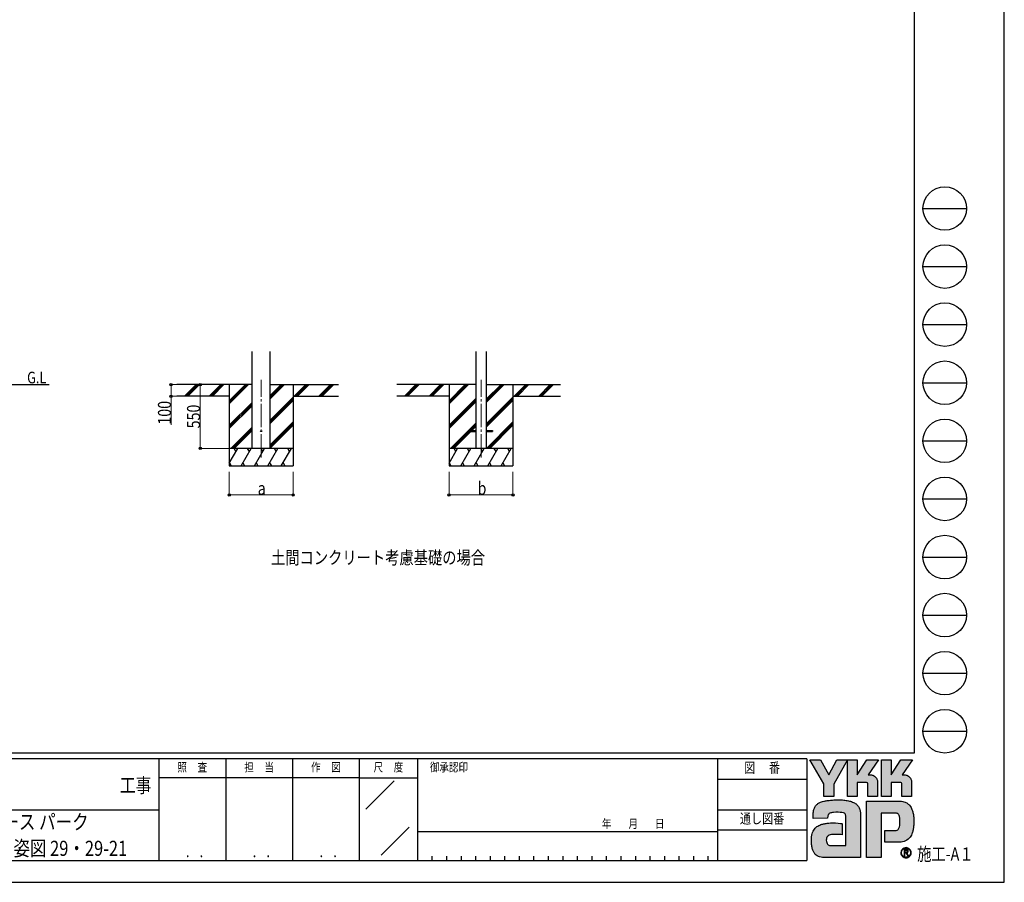
# Model space of a CAD drawing. Units: millimetres. Extents: x 0 to 21025, y 0 to 14850.
# Drawn here: x 12552 to 21025, y 0 to 7425 of the extents above; entities that cross this region are included whole.
import ezdxf
from ezdxf.enums import TextEntityAlignment as Align

# ---------------------------------------------------------------- set-up
doc = ezdxf.new("R2010")
doc.units = ezdxf.units.MM
doc.linetypes.add('YCENTER_1', pattern=[13, 10, -1, 1, -1])
for name, color, linetype, lineweight in [('USER1', 3, 'Continuous', 13), ('YKK_12', 2, 'Continuous', 13), ('YKK_13', 4, 'Continuous', 30), ('YKK_A1', 4, 'Continuous', 30), ('YKK_D', 6, 'Continuous', 13), ('YKK_ZWAK', 7, 'Continuous', 30)]:
    doc.layers.add(name, color=color, linetype=linetype, lineweight=lineweight)
doc.styles.add('text-b', font='extslim2.shx', dxfattribs={"width": 0.8, "bigfont": 'extfont2.shx'})

msp = doc.modelspace()

# ---------------------------------------------------------------- hatches: boundary and pattern name
at = {"layer": 'YKK_ZWAK', "linetype": 'ByBlock', "lineweight": -2}
h = msp.add_hatch(color=256, dxfattribs=at)
edge = h.paths.add_edge_path()
edge.add_arc((20179.24935909626, 254.610249280041), 44.01867230983628, 44.93442000000285, 90.08535600000255)
edge.add_arc((20179.25426472854, 254.5257549609828), 44.10317410227031, 90.09156552177431, 179.923629932956)
edge.add_arc((20178.98547420905, 254.4779262682508), 43.83447405861239, 179.8606450800951, 225.1439939985764)
edge.add_arc((20179.19571586127, 254.4730548595397), 43.9795743226709, 224.9453553885787, 269.9844512830166)
edge.add_arc((20179.19302017906, 254.690206879397), 44.19672568883004, 269.9880223087077, 314.9377721061914)
edge.add_arc((20179.49073070159, 254.4048916918965), 43.78447498732014, 314.9257166602815, 360.2350799932708)
edge.add_arc((20179.59861268459, 254.7450028117862), 43.67651925144945, 359.7894949650353, 405.1328750314316)
edge.add_line((20210.410869431, 285.7005058462389), (20210.41086668895, 285.7005042881846))
edge = h.paths.add_edge_path(flags=16)
edge.add_arc((20179.10906608651, 254.0640540547486), 39.01348740320342, 224.628219000001, 270.1097310000005, ccw=False)
edge.add_arc((20178.81808589678, 254.4176100781352), 39.05743938543147, 179.755127369646, 225.2972179378844, ccw=False)
edge.add_arc((20178.97792380978, 254.6678655065921), 39.21700912782785, 134.8007046283088, 180.1217460165476, ccw=False)
edge.add_arc((20179.09226237359, 254.8903843798607), 39.1404091974326, 89.86602478721397, 135.148996271344, ccw=False)
edge.add_arc((20179.26300407032, 254.5927737926107), 39.43799234541992, 45.03107645709707, 90.11509058956278, ccw=False)
edge.add_arc((20179.28933279573, 254.5801108719967), 39.42835376148849, 0.0064280881064178175, 45.071149570043985, ccw=False)
edge.add_arc((20179.12108333813, 254.6472447435596), 39.59665262906921, 270.09072013900766, 359.9092589945101, ccw=False)
edge.add_line((20179.18377927071, 215.0506417497773), (20179.18378339389, 215.0506381996367))
edge = h.paths.add_edge_path(flags=0)
edge.add_arc((20185.02040293156, 268.7431940428919), 8.382086385691421, -1.6106014017748862, 42.86139266983258, ccw=False)
edge.add_line((20193.39917781985, 268.5076021316489), (20193.05101929496, 265.8290034375808))
edge.add_line((20193.05101929496, 265.8290034375808), (20192.09246925865, 263.7174764753879))
edge.add_line((20192.09246925865, 263.7174764753879), (20190.6533706656, 262.1085727386142))
edge.add_line((20190.6533706656, 262.1085727386142), (20188.86532250219, 260.9377662726455))
edge.add_line((20188.86532250219, 260.9377662726455), (20186.8582257034, 260.1396820971483))
edge.add_line((20186.8582257034, 260.1396820971483), (20184.76113217842, 259.6489452317893))
edge.add_line((20184.76113217841, 259.6489452317893), (20182.70564091365, 259.4027277733915))
edge.add_line((20182.70564091365, 259.4027277733915), (20180.82165284404, 259.3348057159025))
edge.add_line((20180.82165284404, 259.3348057159025), (20175.86079557018, 259.3348057159025))
edge.add_line((20175.86079557018, 259.3348057159025), (20178.36457241438, 255.0760927113348))
edge.add_line((20178.36457241438, 255.0760927113348), (20194.73293924353, 226.9614550651515))
edge.add_line((20194.73293924353, 226.9614550651515), (20201.28487071409, 226.9614550651515))
edge.add_line((20201.28487071409, 226.9614550651515), (20185.50148260505, 254.0233008202536))
edge.add_line((20185.50148260505, 254.0233008202536), (20186.97878735543, 254.3170637188938))
edge.add_line((20186.97878735543, 254.3170637188937), (20188.38817004833, 254.6897860093654))
edge.add_line((20188.38817004833, 254.6897860093654), (20189.72538555515, 255.1406186659494))
edge.add_line((20189.72538555515, 255.1406186659494), (20190.98788679873, 255.6695616886459))
edge.add_line((20190.98788679873, 255.6695616886459), (20192.16973059905, 256.2766150774546))
edge.add_line((20192.16973059905, 256.2766150774546), (20193.26921890464, 256.9617788323761))
edge.add_line((20193.26921890464, 256.9617788323762), (20194.28125756123, 257.7233549019733))
edge.add_line((20194.28125756123, 257.7233549019733), (20195.20075241449, 258.562192311963))
edge.add_arc((20185.18517746867, 268.1076525191256), 13.8357346050664, 316.3767372757107, 361.6565045120804)
edge.add_line((20199.01513002222, 268.5076080523641), (20198.95429511648, 269.9722489444168))
edge.add_line((20198.95429511648, 269.9722489444168), (20198.77090556127, 271.3841787144718))
edge.add_line((20198.77090556127, 271.3841787144718), (20198.46865240544, 272.7392237613797))
edge.add_line((20198.46865240544, 272.7392237613797), (20198.04668662329, 274.0305918793917))
edge.add_line((20198.04668662329, 274.0305918793917), (20197.50840431768, 275.2548869656329))
edge.add_line((20197.50840431768, 275.2548869656329), (20196.85295646291, 276.4053168143549))
edge.add_line((20196.85295646291, 276.4053168143549), (20196.08373916185, 277.4793343484014))
edge.add_line((20196.08373916185, 277.4793343484014), (20195.20075241449, 278.470147362024))
edge.add_line((20195.20075241449, 278.470147362024), (20194.04353036002, 279.493223352954))
edge.add_line((20194.04353036002, 279.493223352954), (20192.75810542205, 280.3847003574986))
edge.add_line((20192.75810542204, 280.3847003574986), (20191.35126980629, 281.1445783756581))
edge.add_line((20191.35126980629, 281.1445783756581), (20189.82896669282, 281.7694613045579))
edge.add_line((20189.82896669282, 281.7694613045579), (20188.19629023593, 282.2585001184793))
edge.add_line((20188.19629023593, 282.2585001184793), (20186.45918361564, 282.609147740267))
edge.add_line((20186.45918361564, 282.6091477402671), (20184.623590012, 282.8214041699206))
edge.add_line((20184.623590012, 282.8214041699205), (20182.69375455359, 282.8927223302843))
edge.add_line((20182.69375455359, 282.8927223302843), (20163.74604759128, 282.8927223302843))
edge.add_line((20163.74604759128, 282.8927223302843), (20163.74604759128, 227.1482407232468))
edge.add_line((20163.74604759128, 227.1482407232468), (20169.47272606334, 227.1482407232468))
edge.add_line((20169.47272606334, 227.1482407232468), (20169.47272606334, 277.2067970927265))
edge.add_line((20169.47272606334, 277.2067970927265), (20182.69375455359, 277.2067970927265))
edge.add_line((20182.69375455359, 277.2067970927265), (20184.05898790912, 277.16179872964))
edge.add_line((20184.05898790912, 277.16179872964), (20185.34356382138, 277.0285016918174))
edge.add_line((20185.34356382138, 277.0285016918174), (20186.54408618751, 276.8077550049779))
edge.add_line((20186.54408618751, 276.8077550049779), (20187.65715890461, 276.5012567205582))
edge.add_line((20187.65715890461, 276.5012567205582), (20188.67938586982, 276.1107048899958))
edge.add_line((20188.67938586982, 276.1107048899958), (20189.60737098026, 275.6369485390091))
edge.add_line((20189.60737098026, 275.6369485390091), (20190.43686910735, 275.0808366933173))
edge.add_line((20190.43686910735, 275.0808366933173), (20191.1644841482, 274.4449164300766))
edge = h.paths.add_edge_path()
edge.add_arc((19595.92219187955, 114.8513480277592), 595.0072135410647, 87.51793533789117, 91.66438817798303, ccw=False)
edge.add_arc((19603.65167551567, 280.5596615742031), 429.1199723311966, 81.92630775827178, 87.59083149003902, ccw=False)
edge.add_arc((19626.46864933609, 436.9245391991603), 271.1011088636878, 73.67137372319672, 82.0594330221652, ccw=False)
edge.add_arc((19660.31506433633, 550.2055620152917), 152.8748001408928, 60.60528288235503, 73.90849856205972, ccw=False)
edge.add_arc((19674.17172705786, 577.8387412796739), 122.007069301065, 52.173471518694726, 59.905419987328685, ccw=False)
edge.add_arc((19686.56423471322, 593.8804814680584), 101.7361852982353, 43.55041761169451, 52.145605771503426, ccw=False)
edge.add_arc((19693.39126243986, 600.4784655699361), 92.24224246673008, 34.48659260316282, 43.5018201335609, ccw=False)
edge.add_arc((19693.43890023374, 600.6190800017539), 92.12340175176467, 25.589150532184817, 34.43128324084961, ccw=False)
edge.add_arc((19685.24210994583, 596.7784137638616), 101.1750744344691, 17.430889992148195, 25.545905045019026, ccw=False)
edge.add_line((19781.77112048501, 627.0859344665969), (19785.31830429066, 612.7451571918417))
edge.add_line((19785.31830429066, 612.7451571918417), (19787.32794816662, 597.3930741478639))
edge.add_line((19787.32794816662, 597.3930741478639), (19787.96217037843, 581.0348956273286))
edge.add_line((19787.96217037843, 581.0348956273288), (19787.96217037843, 212.5))
edge.add_line((19787.96217037843, 212.5), (19486.38059389536, 212.5000000000004))
edge.add_arc((19485.14605722363, 444.7567323391348), 232.2600133420434, 263.6848746649659, 270.30454692996716, ccw=False)
edge.add_arc((19474.50272161063, 349.9781954848426), 136.8859513483086, 253.691018885623, 263.74909316651605, ccw=False)
edge.add_arc((19461.93098576472, 306.7971633054407), 91.91212894918802, 239.8785013092501, 253.6535482446689, ccw=False)
edge.add_arc((19455.06518892975, 294.3099477109615), 77.66633986061898, 223.6420534782413, 239.6366294170112, ccw=False)
edge.add_arc((19463.33887800124, 301.5878352355977), 88.67767194325315, 208.2977657543149, 223.355606159757, ccw=False)
edge.add_arc((19500.01071696815, 321.1050134100708), 130.2194205519181, 196.3102007627962, 208.2099283034402, ccw=False)
edge.add_arc((19584.23173507279, 345.9852017704946), 218.038399328916, 187.8047148541562, 196.3697110093865, ccw=False)
edge.add_arc((19743.74242394889, 368.4212068871035), 379.1186564741713, 181.9094794174699, 187.8904176513079, ccw=False)
edge.add_arc((19607.83241453892, 366.2823953513255), 243.2246015197973, 174.5558801097798, 182.4727230497099, ccw=False)
edge.add_arc((19534.95463044986, 373.2622996182743), 170.0133400279352, 164.9753667854606, 174.5673877291292, ccw=False)
edge.add_arc((19493.64263221891, 384.2773680232879), 127.2581508695354, 153.891777935297, 164.9434116692619, ccw=False)
edge.add_arc((19474.82018229442, 393.3279195642595), 106.3735163601379, 142.0468818398376, 153.8077060405064, ccw=False)
edge.add_arc((19471.1873880432, 395.9299234718232), 101.908894459043, 130.6022050713186, 141.944269337734, ccw=False)
edge.add_arc((19477.18793583952, 388.7164372633744), 111.2909704185251, 120.6072426230107, 130.5308147201121, ccw=False)
edge.add_arc((19489.0380281255, 368.5665026120202), 134.6670598117494, 112.58837614452091, 120.5816154340441, ccw=False)
edge.add_arc((19504.98345797019, 330.2530322883013), 176.1662009619903, 106.6130308198974, 112.5902350136696, ccw=False)
edge.add_arc((19530.06033499621, 245.9658202659643), 264.1047066062165, 99.87193010640078, 106.59824860692831, ccw=False)
edge.add_arc((19544.10950386047, 166.8187711046021), 344.4886475085959, 94.78469170294778, 99.9171141639502, ccw=False)
edge.add_arc((19550.94869571994, 88.07333297879013), 423.530212000398, 90.80098592879739, 94.81811646898808, ccw=False)
edge.add_arc((19551.98860301655, 29.43623854901725), 482.1761641230449, 87.57779436069058, 90.82713927416393, ccw=False)
edge.add_line((19572.36675258777, 511.1815906474743), (19596.01868104277, 509.6207953575518))
edge.add_line((19596.01868104277, 509.6207953575517), (19614.61234428042, 507.5364372183544))
edge.add_line((19614.61234428042, 507.5364372183544), (19626.77548672528, 505.5836780655424))
edge.add_line((19626.77548672528, 505.5836780655424), (19631.13438476465, 504.4179657538855))
edge.add_line((19631.13438476465, 504.4179657538855), (19631.13438476465, 408.818518863671))
edge.add_line((19631.13438476465, 408.818518863671), (19617.30545385986, 410.2779940739683))
edge.add_line((19617.30545385986, 410.2779940739683), (19602.13930744826, 411.0990019438681))
edge.add_line((19602.13930744826, 411.0990019438681), (19586.61572120913, 411.4165375626297))
edge.add_line((19586.61572120913, 411.4165375626297), (19571.71616887317, 411.3689921223873))
edge.add_line((19571.71616887317, 411.3689921223871), (19558.42042611967, 411.0939077895563))
edge.add_line((19558.42042611967, 411.0939077895563), (19547.70911765363, 410.7271286791151))
edge.add_line((19547.70911765363, 410.7271286791151), (19540.56286818006, 410.406196957479))
edge.add_line((19540.56286818006, 410.406196957479), (19537.96315142966, 410.2695038167821))
edge.add_line((19537.96315142966, 410.2695038167821), (19527.15505403171, 408.2946699952863))
edge.add_line((19527.15505403171, 408.2946699952863), (19517.83529871849, 405.2016693023754))
edge.add_line((19517.83529871849, 405.2016693023754), (19510.00558354143, 400.9692760950848))
edge.add_line((19510.00558354143, 400.9692760950848), (19503.66675752626, 395.5779627818861))
edge.add_line((19503.66675752626, 395.5779627818862), (19498.81712262153, 389.0073527455326))
edge.add_line((19498.81712262153, 389.0073527455326), (19495.45837687869, 381.2387674202147))
edge.add_line((19495.45837687869, 381.2387674202147), (19493.58967127203, 372.2509811629673))
edge.add_line((19493.58967127203, 372.2509811629673), (19493.21270385295, 362.0244663822622))
edge.add_line((19493.21270385295, 362.0244663822622), (19494.40558498762, 350.7782717135017))
edge.add_line((19494.40558498761, 350.7782717135017), (19496.7947433598, 341.4814400946785))
edge.add_line((19496.7947433598, 341.4814400946785), (19500.23159946874, 333.9565251506028))
edge.add_line((19500.23159946874, 333.9565251506028), (19504.5675738137, 328.0260805060842))
edge.add_line((19504.5675738137, 328.0260805060842), (19509.65153981676, 323.5126597859324))
edge.add_line((19509.65153981677, 323.5126597859323), (19515.33491797717, 320.2371185635196))
edge.add_line((19515.33491797716, 320.2371185635196), (19521.46827976844, 318.0237085150929))
edge.add_line((19521.46827976844, 318.0237085150929), (19527.90134763837, 316.6932852140247))
edge.add_line((19527.90134763837, 316.6932852140247), (19660.65585802657, 316.6932852140247))
edge.add_line((19660.65585802658, 316.6932852140247), (19660.65585802658, 562.3155765833278))
edge.add_line((19660.65585802658, 562.3155765833278), (19660.69406418392, 567.1855881052976))
edge.add_line((19660.69406418391, 567.1855881052976), (19660.44020549404, 571.9460753095661))
edge.add_line((19660.44020549404, 571.9460753095661), (19659.81702061659, 576.5333612672373))
edge.add_line((19659.81702061658, 576.5333612672374), (19658.74809723684, 580.8846180751337))
edge.add_line((19658.74809723684, 580.8846180751337), (19657.15617401445, 584.9387158815156))
edge.add_line((19657.15617401445, 584.9387158815156), (19654.96398960898, 588.6319777574863))
edge.add_line((19654.96398960898, 588.6319777574865), (19652.09343365435, 591.9032738513062))
edge.add_line((19652.09343365435, 591.9032738513062), (19648.46894286159, 594.6889272340784))
edge.add_line((19648.46894286159, 594.6889272340784), (19640.6833770219, 597.7454198210887))
edge.add_line((19640.6833770219, 597.7454198210887), (19628.23496193558, 600.3349482628616))
edge.add_line((19628.23496193558, 600.3349482628616), (19612.35308684319, 602.2452561297431))
edge.add_line((19612.35308684319, 602.245256129743), (19594.26799001099, 603.2649360177982))
edge.add_line((19594.26799001099, 603.2649360177982), (19575.20906067955, 603.1834295488113))
edge.add_line((19575.20906067955, 603.1834295488113), (19556.40653711505, 601.790178344557))
edge.add_arc((19573.91422623786, 445.0158687825005), 157.7488615397299, 96.37207465332192, 102.7534079932569)
edge.add_arc((19557.47558991917, 515.9278634790346), 84.95824934389807, 102.4978957058443, 112.8463169705322)
edge.add_line((19524.48964235593, 594.2211032570326), (19518.68177735995, 590.9498179693027))
edge.add_line((19518.68177735994, 590.9498179693024), (19514.14713099682, 586.9551519632237))
edge.add_line((19514.14713099682, 586.9551519632237), (19510.71961417079, 582.2914536908772))
edge.add_line((19510.71961417079, 582.2914536908772), (19508.23027076381, 577.0122117725356))
edge.add_line((19508.23027076381, 577.0122117725358), (19506.51354076077, 571.1726128799088))
edge.add_line((19506.51354076077, 571.1726128799085), (19505.40216609511, 564.8269946589876))
edge.add_line((19505.40216609511, 564.8269946589876), (19504.72719064881, 558.0279967043273))
edge.add_line((19504.72719064881, 558.0279967043273), (19504.32305440675, 550.8316547133553))
edge.add_line((19504.32305440674, 550.8316547133553), (19379.36090206398, 550.5277035060916))
edge.add_line((19379.36090206398, 550.5277035060917), (19379.72513409727, 567.6185912217904))
edge.add_line((19379.72513409727, 567.6185912217904), (19380.4196371351, 586.8201568739618))
edge.add_arc((19607.0116457828, 573.8538627798591), 226.9626911312421, 171.5562215410652, 176.7249302595971, ccw=False)
edge.add_arc((19530.10268440455, 585.3329768052857), 149.2018227397994, 163.4838524863008, 171.5798233267276, ccw=False)
edge.add_arc((19491.51328999832, 596.7807533365752), 108.9502027288796, 152.2125045740734, 163.4864976584933, ccw=False)
edge.add_arc((19474.84150322256, 605.4018291472166), 90.18198772300495, 138.0385215069419, 152.1201504079557, ccw=False)
edge.add_arc((19474.82854191595, 604.9800785201882), 90.45491934971982, 122.60462867217839, 137.8343845030835, ccw=False)
edge.add_arc((19486.78825836819, 585.6352435896557), 113.1960769496959, 108.37420791968111, 122.4280899168763, ccw=False)
edge.add_arc((19505.73176698318, 518.2694653827474), 183.1277951335579, 100.9315937394664, 107.3549899713762, ccw=False)
edge.add_arc((19567.63294308371, 217.9562871843843), 489.745281048289, 97.86054447666328, 101.37937906247248, ccw=False)
edge.add_arc((19596.69475778858, 16.0470112439173), 693.7329519555421, 94.9020122383061, 97.95760039022957, ccw=False)
edge.add_arc((19598.67400404608, -0.1136387912114003), 710.0038675060528, 91.61689723320723, 94.94970856324022, ccw=False)
edge = h.paths.add_edge_path()
edge.add_arc((20046.01315320772, 487.2076748816026), 197.4356062282955, 339.22498221091587, 347.3145741352372, ccw=False)
edge.add_arc((20138.39923849897, 451.4354891563416), 98.3703848331615, 326.2325061058077, 339.6193101912123, ccw=False)
edge.add_arc((20101.03293770763, 479.2837431423514), 144.9312807091522, 318.6736738685102, 325.2911172618525, ccw=False)
edge.add_arc((20115.5711622298, 466.5325823482481), 125.5934583707759, 311.5703269329227, 318.6624294560623, ccw=False)
edge.add_line((20198.90730046711, 372.5708622212554), (20187.37443334031, 363.6070503217583))
edge.add_line((20187.37443334031, 363.6070503217583), (20175.36071942193, 356.5601368572623))
edge.add_line((20175.36071942192, 356.5601368572623), (20162.95730269869, 351.3012715561675))
edge.add_line((20162.95730269869, 351.3012715561675), (20150.25248184535, 347.7031005606816))
edge.add_line((20150.25248184535, 347.7031005606816), (20137.3371026138, 345.6382700130123))
edge.add_line((20137.3371026138, 345.6382700130123), (20124.29946367876, 344.9777280039309))
edge.add_line((20124.29946367876, 344.9777280039309), (19995.89875717561, 344.9777280039309))
edge.add_line((19995.89875717561, 344.9777280039309), (19995.89875717561, 445.8428324009888))
edge.add_line((19995.89875717561, 445.8428324009888), (20068.30367045901, 445.8428324009888))
edge.add_line((20068.30367045901, 445.8428324009888), (20081.6537508585, 446.0287690333654))
edge.add_line((20081.65375085849, 446.0287690333655), (20093.39153141833, 447.1656144705896))
edge.add_line((20093.39153141833, 447.1656144705896), (20103.46522156968, 450.1202239713643))
edge.add_arc((20091.79734724964, 476.4295488637456), 28.78054668419707, 293.9167198020605, 314.0937636770703)
edge.add_arc((20087.87419686345, 479.8927523745966), 34.00013605192317, 314.7809858171797, 333.9292818603019)
edge.add_arc((20062.6230170093, 492.1537320750596), 62.07058043343667, 334.0067642612878, 347.3498910530277)
edge.add_arc((19993.74171564649, 508.1049546772713), 132.7739594896499, 347.1430841970991, 355.4000769567)
edge.add_arc((19843.00698037255, 521.0590974563431), 284.0632617678787, 355.2339044354762, 360.2919344246406)
edge.add_line((20127.06655483181, 522.5064551286318), (20126.91021776349, 538.4205967586561))
edge.add_line((20126.9102177635, 538.4205967586563), (20126.15118877106, 552.7555469917343))
edge.add_line((20126.15118877106, 552.7555469917343), (20124.35549937618, 565.3440513216237))
edge.add_line((20124.35549937618, 565.3440513216237), (20121.09184451384, 576.0180026560438))
edge.add_arc((20089.28065397513, 562.7401542882966), 34.47104728271135, 22.65543833575849, 39.38165319252862)
edge.add_arc((20094.13079476424, 566.448515127668), 28.37008768569186, 39.80779662169855, 59.7537818176739)
edge.add_arc((20090.67588145085, 559.9588912784228), 35.71770120067443, 60.2099075952312, 77.92418213913811)
edge.add_arc((20085.35406367623, 534.9735174334153), 61.2635490300725, 77.94572257653994, 90.63794058773097)
edge.add_line((20084.67195938679, 596.2332690938524), (19965.48495788342, 596.2333050162373))
edge.add_line((19965.48495788342, 596.2333050162373), (19965.48495788342, 212.5))
edge.add_line((19965.48495788342, 212.5), (19840.57544513521, 212.5))
edge.add_line((19840.57544513521, 212.5), (19840.57544513521, 698.0213003694289))
edge.add_line((19840.57544513521, 698.0213003694289), (20130.88111104946, 698.0213003694284))
edge.add_arc((20126.13680897497, 564.4672580327575), 133.6382827884261, 78.73197638228368, 87.96551099663088, ccw=False)
edge.add_arc((20130.0555836302, 584.505686596398), 113.2204167714945, 69.0303397675134, 78.69541395760581, ccw=False)
edge.add_arc((20133.70873182896, 594.2473533546892), 102.8166023332723, 59.39483710465089, 68.98849810507397, ccw=False)
edge.add_arc((20135.39734236847, 597.2153167528967), 99.40240071126085, 50.30120407773393, 59.36159834971329, ccw=False)
edge.add_arc((20134.78206165058, 596.5171972780857), 100.3325582318249, 42.05209438652213, 50.28551138205171, ccw=False)
edge.add_line((20209.28261139579, 663.7205478567782), (20217.42994377925, 653.4389598850092))
edge.add_line((20217.42994377925, 653.4389598850092), (20223.53274064464, 643.4773411285117))
edge.add_line((20223.53274064464, 643.4773411285116), (20227.7906046235, 634.4623860482624))
edge.add_arc((20085.23053121762, 567.9708173403073), 157.3038564013373, 14.762666767432506, 25.004857483356773, ccw=False)
edge.add_arc((19988.75461874863, 541.6761319955472), 257.2967440561992, 7.913901303101682, 14.95041339176612, ccw=False)
edge.add_arc((19892.39108461867, 527.6644574759908), 354.6722410434922, 2.5437612488565833, 8.012513468652287, ccw=False)
edge.add_arc((19837.15683771177, 524.7595054106406), 409.9812374391612, -2.235807907604226, 2.606741948428123, ccw=False)
edge.add_arc((19852.9240238922, 523.7455161951405), 394.1866973122966, 352.8936963416039, 357.82205712252266, ccw=False)
edge.add_arc((19935.37424847334, 513.0182108142401), 311.0430641589705, 347.15165836895227, 352.9756549716377, ccw=False)
edge = h.paths.add_edge_path()
edge.add_arc((19874.53984159117, 862.0272042177933), 62.44370143432014, 78.2679820538109, 90.11215451062168, ccw=False)
edge.add_arc((19875.43487621009, 866.5722409103684), 57.81164196543929, 66.19963222081822, 78.22058292401289, ccw=False)
edge.add_line((19898.764831932, 919.467411888012), (19908.87277199196, 913.6941025739217))
edge.add_line((19908.87277199196, 913.6941025739217), (19917.4318002613, 906.1657915269714))
edge.add_line((19917.4318002613, 906.1657915269714), (19924.31315371067, 897.2034760412823))
edge.add_line((19924.31315371067, 897.2034760412823), (19929.38862945655, 887.1263897870532))
edge.add_line((19929.38862945655, 887.1263897870532), (19932.52747753827, 876.2563135116382))
edge.add_line((19932.52747753827, 876.2563135116382), (19933.60319312374, 864.9124808852374))
edge.add_line((19933.60319312374, 864.9124808852374), (19933.60319312374, 739.4544975228066))
edge.add_line((19933.60319312374, 739.4544975228066), (19851.02610270564, 739.4544975228066))
edge.add_line((19851.02610270564, 739.4544975228066), (19851.02610270563, 846.4758874055348))
edge.add_arc((19839.31069388419, 846.7666719227251), 11.71901700181481, 358.5781712163345, 452.1682981404213)
edge.add_line((19838.86730593954, 858.4772981493351), (19759.42386889866, 858.4777149638616))
edge.add_line((19759.42386889866, 858.4777149638616), (19759.42386889866, 739.7584487300705))
edge.add_line((19759.42386889866, 739.7584487300703), (19674.78534403575, 739.7584487300703))
edge.add_line((19674.78534403575, 739.7584487300703), (19674.78534403575, 1055))
edge.add_line((19674.78534403575, 1055), (19759.42386889866, 1055))
edge.add_line((19759.42386889866, 1055), (19759.42386889866, 926.0380874968499))
edge.add_line((19759.42386889866, 926.0380874968499), (19842.67253866019, 1055))
edge.add_line((19842.67253866019, 1055), (19942.09684641277, 1055))
edge.add_line((19942.09684641276, 1055), (19852.89820441518, 924.4707860202884))
edge.add_line((19852.89820441518, 924.4707860202886), (19856.0599761913, 924.4707860202886))
edge.add_line((19856.0599761913, 924.4707860202886), (19859.54862286908, 924.4707860202886))
edge.add_line((19859.54862286908, 924.4707860202886), (19863.13151140164, 924.4707860202886))
edge.add_line((19863.13151140163, 924.4707860202886), (19866.58025387064, 924.4707860202886))
edge.add_line((19866.58025387064, 924.4707860202886), (19869.66306625493, 924.4707860202886))
edge.add_line((19869.66306625493, 924.4707860202886), (19872.15071161046, 924.4707860202886))
edge.add_line((19872.15071161047, 924.4707860202886), (19873.8122549418, 924.4707860202886))
edge.add_line((19873.8122549418, 924.4707860202886), (19874.41761027915, 924.4707860202886))
h.paths.add_polyline_path([(19352.54951889588, 1055), (19444.5779636136, 1055), (19513.67846880015, 924.7509645074311), (19582.59728248292, 1055), (19674.69110218098, 1055), (19556.67907437079, 845.0249024524236), (19556.67907437079, 739.6650559010228), (19472.74269377718, 739.6650559010228), (19472.74269377718, 847.8564032240012)])
edge = h.paths.add_edge_path()
edge.add_arc((20166.9470570131, 861.9157484534405), 62.55514923273285, 78.2785069830033, 90.10825959996419, ccw=False)
edge.add_arc((20167.80938098477, 866.3026634660104), 58.08454982833424, 66.2482987955566, 78.2322632326792, ccw=False)
edge.add_line((20191.20431971819, 919.4674240732027), (20201.34175543723, 913.6941025739217))
edge.add_line((20201.34175543723, 913.6941025739217), (20209.93559376103, 906.1657915269714))
edge.add_line((20209.93559376104, 906.1657915269714), (20216.85090823915, 897.2034760412823))
edge.add_line((20216.85090823914, 897.2034760412823), (20221.95609988517, 887.1263897870532))
edge.add_line((20221.95609988517, 887.1263897870532), (20225.11702263557, 876.2563135116382))
edge.add_line((20225.11702263557, 876.2563135116382), (20226.1995304268, 864.9124808852374))
edge.add_line((20226.1995304268, 864.9124808852374), (20226.1995304268, 739.6650559010226))
edge.add_line((20226.1995304268, 739.6650559010228), (20143.43480532488, 739.6650559010228))
edge.add_line((20143.43480532488, 739.6650559010228), (20143.43480532488, 846.4758874055346))
edge.add_arc((20131.77420166627, 846.8220869797901), 11.66574180360377, 358.2994062850051, 452.4345457850627)
edge.add_line((20131.27866364555, 858.477299285809), (20051.92426629551, 858.4777149638616))
edge.add_line((20051.92426629551, 858.4777149638616), (20051.92426629551, 739.6650559010228))
edge.add_line((20051.92426629551, 739.6650559010228), (19967.2398940438, 739.6650559010228))
edge.add_line((19967.2398940438, 739.6650559010228), (19967.2398940438, 1055))
edge.add_line((19967.2398940438, 1055), (20051.92426629551, 1055))
edge.add_line((20051.92426629551, 1055), (20051.92426629551, 926.0380874968499))
edge.add_line((20051.92426629551, 926.0380874968499), (20135.08124127944, 1055))
edge.add_line((20135.08124127944, 1055), (20234.50639805773, 1055))
edge.add_line((20234.50639805773, 1055), (20145.30690703443, 924.4707860202884))
edge.add_line((20145.30690703443, 924.4707860202886), (20148.50263983929, 924.4707860202886))
edge.add_line((20148.50263983929, 924.4707860202886), (20152.00656898, 924.4707860202886))
edge.add_line((20152.00656898001, 924.4707860202886), (20155.59200458972, 924.4707860202886))
edge.add_line((20155.59200458972, 924.4707860202886), (20159.03395485298, 924.4707860202886))
edge.add_line((20159.03395485298, 924.4707860202886), (20162.10403185149, 924.4707860202886))
edge.add_line((20162.10403185149, 924.4707860202886), (20164.57809279552, 924.4707860202886))
edge.add_line((20164.57809279552, 924.4707860202886), (20166.22859879251, 924.4707860202886))
edge.add_line((20166.22859879251, 924.4707860202886), (20166.82885997556, 924.4707860202886))

# ---------------------------------------------------------------- linework, layer by layer
at = {"layer": 'YKK_12', "linetype": 'YCENTER_1', "ltscale": 20}
for p, q in [((14630.7136967, 3657.69987296), (14630.71360807, 4323.73599852)), ((16522.28409244, 3657.69987276), (16522.28400381, 4323.73599832))]:
    msp.add_line(p, q, dxfattribs=at)
at = {"layer": 'YKK_13', "ltscale": 20}
for p, q in [((16422.28408225, 3888.75478165), (16422.28408225, 3879.75478165)), ((16422.28408225, 3888.75478165), (16477.08408225, 3888.75478165)), ((16422.28408225, 3879.75478165), (16477.08408225, 3879.75478165)), ((16567.48408225, 3888.75478165), (16622.28408225, 3888.75478165)), ((16567.48408225, 3879.75478165), (16622.28408225, 3879.75478165)), ((16622.28408225, 3888.75478165), (16622.28408225, 3879.75478165))]:
    msp.add_line(p, q, dxfattribs=at)
msp.add_circle((14630.71368651, 3884.25478322), 5, dxfattribs=at)
at = {"layer": 'YKK_A1', "ltscale": 20}
for p, q in [((14552.96368969, 3734.25478321), (14552.96367194, 4569.60580916)), ((14708.46368969, 3734.25478321), (14708.46367202, 4569.60580916)), ((16477.08408225, 4569.60580896), (16477.08408225, 3734.25478165)), ((16567.48408225, 4569.60580896), (16567.48408225, 3734.25478165))]:
    msp.add_line(p, q, dxfattribs=at)
at = {"layer": 'YKK_A1'}
for p, q in [((12260.21597025, 4284.25478185), (12805.56965935, 4284.25478185)), ((14552.963678, 4284.25479005), (13904.76296464, 4284.25478185)), ((14355.71368651, 4284.25478185), (14355.71368651, 3584.25525488)), ((14708.46369502, 4284.25479005), (15296.33336038, 4284.25478262)), ((14905.71368651, 4284.25478185), (14905.71368651, 3584.25525488)), ((16477.08408225, 4284.25479026), (15796.33336038, 4284.25478165)), ((16247.28408225, 4284.25478165), (16247.28408225, 3584.25525468)), ((16567.48408225, 4284.25479026), (17205.49019985, 4284.2547822)), ((16797.28408225, 4284.25478165), (16797.28408225, 3584.25525468)), ((14355.71368651, 4184.25478756), (13904.76296464, 4184.25478185)), ((14905.71368651, 4184.25478756), (15296.33336038, 4184.25478262)), ((16247.28408225, 4184.25478736), (15796.33336038, 4184.25478165)), ((16797.28408225, 4184.25478736), (17205.49019985, 4184.2547822))]:
    msp.add_line(p, q, dxfattribs=at)
at = {"layer": 'YKK_A1', "linetype": 'Continuous'}
for p, q in [((13971.44934371, 4185.65830845), (14070.04688773, 4284.25478722)), ((13984.18799975, 4184.25478286), (14084.18907061, 4284.25478722)), ((13998.33046821, 4184.25478304), (14098.33133875, 4284.25478722)), ((14183.58151511, 4185.65830577), (14282.17905913, 4284.25478454)), ((14196.32017652, 4184.25478554), (14296.32124201, 4284.25478454)), ((14210.46264498, 4184.25478572), (14310.46351015, 4284.25478454)), ((14355.71368651, 4117.37423259), (14522.59568156, 4284.25478185)), ((14355.71368651, 4131.5166839), (14508.45341341, 4284.25478185)), ((14355.71368651, 4145.65873525), (14494.31123053, 4284.25478185)), ((14708.46368065, 4161.75601631), (14830.96350883, 4284.25478321)), ((14708.46368035, 4175.89859077), (14816.82102841, 4284.25478321)), ((14708.46368005, 4190.04065041), (14802.67883076, 4284.25478321)), ((14914.8101557, 4184.25478744), (15014.81123486, 4284.25478618)), ((14928.95235233, 4184.25478726), (15028.95341756, 4284.254786)), ((14943.09482043, 4184.25478708), (15043.09568552, 4284.25478582)), ((15126.9427812, 4184.25478476), (15226.94386036, 4284.25478349)), ((15141.08494829, 4184.25478458), (15241.08601352, 4284.25478332)), ((15155.22699183, 4184.2547844), (15255.22785692, 4284.25478314)), ((15863.01973944, 4185.65830825), (15961.61728347, 4284.25478702)), ((15875.75839549, 4184.25478266), (15975.75946634, 4284.25478702)), ((15889.90086395, 4184.25478284), (15989.90173449, 4284.25478702)), ((16075.15191085, 4185.65830557), (16173.74945487, 4284.25478434)), ((16087.89057226, 4184.25478534), (16187.89163775, 4284.25478434)), ((16102.03304072, 4184.25478552), (16202.03390589, 4284.25478434)), ((16247.28408225, 4117.37423239), (16414.16607729, 4284.25478165)), ((16247.28408225, 4131.5166837), (16400.02380915, 4284.25478165)), ((16247.28408225, 4145.65873505), (16385.88162627, 4284.25478165)), ((16567.48408225, 4129.20630397), (16722.53390457, 4284.25478302)), ((16567.48408225, 4143.34894387), (16708.39142415, 4284.25478302)), ((16567.48408225, 4157.49100835), (16694.2492265, 4284.25478302)), ((16806.38055144, 4184.25478724), (16906.38163059, 4284.25478598)), ((16820.52274806, 4184.25478706), (16920.52381329, 4284.2547858)), ((16834.66521617, 4184.25478688), (16934.66608126, 4284.25478562)), ((17018.51317694, 4184.25478456), (17118.51425609, 4284.2547833)), ((17032.65534402, 4184.25478438), (17132.65640925, 4284.25478312)), ((17046.79738757, 4184.2547842), (17146.79825266, 4284.25478294)), ((14708.46368454, 3977.91054566), (14905.71368651, 4175.15841653)), ((14708.46368484, 3963.76847125), (14905.71368651, 4161.01636928)), ((16247.28408225, 3933.52839877), (16477.08408225, 4163.32591599)), ((16567.48408225, 3945.36089911), (16797.28408225, 4175.15841633)), ((16567.48408225, 3931.21881986), (16797.28408225, 4161.01636908)), ((14355.71368651, 3933.52839897), (14552.96368126, 4130.77626262)), ((14355.71368651, 3919.38634761), (14552.96368157, 4116.63423903)), ((14355.71368651, 3905.24389631), (14552.96368187, 4102.49218279)), ((14708.46368514, 3949.62568451), (14905.71368651, 4146.87397702)), ((16247.28408225, 3919.38634741), (16477.08408225, 4149.18389664)), ((16247.28408225, 3905.24389611), (16477.08408225, 4135.04190524)), ((16567.48408225, 3917.07596768), (16797.28408225, 4146.87397682)), ((14368.57178431, 3734.25478185), (14552.96368577, 3918.64520984)), ((14382.71413171, 3734.25478185), (14552.96368607, 3904.5030732)), ((14708.46368903, 3765.78021387), (14905.71368651, 3963.02808025)), ((14708.46368933, 3751.63813945), (14905.71368651, 3948.886033)), ((14708.46368963, 3737.49535272), (14905.71368651, 3934.74364073)), ((16260.14218005, 3734.25478165), (16477.08408225, 3951.19495028)), ((16428.78567364, 3888.75478165), (16477.08408225, 3937.05283196)), ((16442.92844457, 3888.75478165), (16477.08408225, 3922.9103011)), ((16568.50831214, 3734.25478165), (16797.28408225, 3963.02808005)), ((16582.65054207, 3734.25478165), (16797.28408225, 3948.8860328)), ((16596.79348642, 3734.25478165), (16797.28408225, 3934.74364053)), ((14396.85751405, 3734.25478185), (14552.96368638, 3890.36041383)), ((16274.28452745, 3734.25478165), (16422.28408225, 3882.2532385)), ((16288.42790978, 3734.25478165), (16433.92841342, 3879.75478165)), ((14355.71368651, 3608.80515775), (14428.14277416, 3734.25527014)), ((14457.00999943, 3584.25574316), (14543.61278263, 3734.25527014)), ((14572.48021427, 3584.25574316), (14659.08299747, 3734.25527014)), ((14687.94994083, 3584.25525488), (14774.55272404, 3734.25478185)), ((14803.42015568, 3584.25525488), (14890.02293888, 3734.25478185)), ((16247.28408225, 3608.80515755), (16319.71316989, 3734.25526994)), ((16348.58039516, 3584.25574296), (16435.18317837, 3734.25526994)), ((16464.05061001, 3584.25574296), (16550.65339321, 3734.25526994)), ((16579.52033657, 3584.25525468), (16666.12311977, 3734.25478165)), ((16694.99055141, 3584.25525468), (16781.59333462, 3734.25478165)), ((14355.71368651, 3584.25525488), (14905.71368651, 3584.25525488)), ((14356.5392963, 3610.23546423), (14371.53831974, 3584.25623144)), ((14472.00902286, 3610.23497595), (14487.0080463, 3584.25574316)), ((14587.47899357, 3610.23439611), (14602.47777286, 3584.25574316)), ((14702.94969669, 3610.23578466), (14717.94945255, 3584.25525488)), ((14818.41917911, 3610.23448766), (14833.41820255, 3584.25525488)), ((16247.28408225, 3584.25525468), (16797.28408225, 3584.25525468)), ((16248.10969204, 3610.23546403), (16263.10871548, 3584.25623124)), ((16363.5794186, 3610.23497575), (16378.57844204, 3584.25574296)), ((16479.0493893, 3610.23439591), (16494.0481686, 3584.25574296)), ((16594.52009243, 3610.23578446), (16609.51984829, 3584.25525468)), ((16709.98957485, 3610.23448747), (16724.98859829, 3584.25525468))]:
    msp.add_line(p, q, dxfattribs=at)
at = {"layer": 'YKK_A1', "linetype": 'Continuous', "ltscale": 0.5}
for p, q in [((14905.71368651, 3734.25478185), (14355.71368651, 3734.25478185)), ((14413.14130931, 3708.27214636), (14398.13960033, 3734.25478185)), ((14528.61229435, 3708.27414526), (14513.61180607, 3734.25575842)), ((14644.08153263, 3708.27214636), (14629.07982365, 3734.25478185)), ((14759.55199161, 3708.27292455), (14744.55077091, 3734.25527014)), ((14875.02254534, 3708.27349288), (14860.02196232, 3734.25527014)), ((16797.28408225, 3734.25478165), (16247.28408225, 3734.25478165)), ((16304.71170505, 3708.27214616), (16289.70999606, 3734.25478165)), ((16420.18269009, 3708.27414506), (16405.1822018, 3734.25575822)), ((16535.65192837, 3708.27214616), (16520.65021938, 3734.25478165)), ((16651.12238735, 3708.27292436), (16636.12116665, 3734.25526994)), ((16766.59294107, 3708.27349269), (16751.59235805, 3734.25526994))]:
    msp.add_line(p, q, dxfattribs=at)
at = {"layer": 'YKK_D'}
for p, q in [((13970.37670724, 4284.25478344), (13854.71368651, 4284.25478344)), ((13855.71368651, 4284.25478344), (13855.71368651, 4184.25478346)), ((14129.655754, 4284.2547855), (14104.71368651, 4284.2547855)), ((14105.71368651, 4284.2547855), (14105.71368651, 3734.25478185)), ((13970.37670724, 4184.25478346), (13854.71368651, 4184.25478346)), ((13855.71368651, 4184.25478346), (13855.71368651, 3938.25478346)), ((14354.71368651, 3734.25478185), (14104.71368651, 3734.25478185)), ((14355.71368651, 3534.25525624), (14355.71368651, 3333.25525488)), ((14905.71368651, 3534.25525624), (14905.71368651, 3333.25525488)), ((16247.28408225, 3534.25525604), (16247.28408225, 3333.25525488)), ((16797.28408225, 3534.25525604), (16797.28408225, 3333.25525488)), ((14355.71368651, 3334.25525488), (14905.71368651, 3334.25525488)), ((16247.28408225, 3334.25525488), (16797.28408225, 3334.25525488))]:
    msp.add_line(p, q, dxfattribs=at)
at = {"layer": 'YKK_D', "linetype": 'ByBlock', "lineweight": -2}
for centre in [(13855.71368651, 4284.25478344), (14105.71368651, 4284.2547855), (13855.71368651, 4184.25478346), (14105.71368651, 3734.25478185), (14355.71368651, 3334.25525488), (14905.71368651, 3334.25525488), (16247.28408225, 3334.25525488), (16797.28408225, 3334.25525488)]:
    msp.add_circle(centre, 10, dxfattribs=at)
at = {"layer": 'YKK_ZWAK'}
for p, q in [((21025, 0), (21025, 14850)), ((20250.0495189, 14362.5), (20250.0495189, 1112.5)), ((20325.0495189, 5800), (20700.0495189, 5800)), ((20325.0495189, 5300), (20700.0495189, 5300)), ((20325.0495189, 4800), (20700.0495189, 4800)), ((20325.0495189, 4300), (20700.0495189, 4300)), ((20325.0495189, 3800), (20700.0495189, 3800)), ((20325.0495189, 3300), (20700.0495189, 3300)), ((20325.0495189, 2800), (20700.0495189, 2800)), ((20325.0495189, 2300), (20700.0495189, 2300)), ((20325.0495189, 1800), (20700.0495189, 1800)), ((20325.0495189, 1300), (20700.0495189, 1300)), ((20250.0495189, 1112.5), (750.0495189, 1112.5)), ((13750.0495189, 1062.5), (10500.0495189, 1062.5)), ((15475.0495189, 1062.5), (13750.0495189, 1062.5)), ((13750.0495189, 1062.5), (13750.0495189, 187.5)), ((14325.0495189, 1062.5), (14325.0495189, 187.5)), ((14900.0495189, 1062.5), (14900.0495189, 187.5)), ((15475.0495189, 1062.5), (15475.0495189, 187.5)), ((15975.0495189, 1062.5), (15475.0495189, 1062.5)), ((18556.2995189, 1062.5), (15975.0495189, 1062.5)), ((15975.0495189, 1062.5), (15975.0495189, 187.5)), ((18556.2995189, 1062.5), (18556.2995189, 187.5)), ((19325.0495189, 1062.5), (18556.2995189, 1062.5)), ((19325.0495189, 1062.5), (19325.0495189, 187.5)), ((15475.0495189, 900), (13750.0495189, 900)), ((15475.0495189, 900), (15975.0495189, 900)), ((15530.26142094, 629.27199014), (15775.09320929, 874.10377849)), ((18556.2995189, 887.5), (19325.0495189, 887.5)), ((10500.0495189, 625), (13750.0495189, 625)), ((18556.2995189, 625), (19325.0495189, 625)), ((15664.17938169, 235.02886706), (15904.72986554, 475.57935092)), ((15975.0495189, 437.5), (18556.2995189, 437.5)), ((19325.0495189, 450), (18556.2995189, 450)), ((10500.0495189, 187.5), (13750.0495189, 187.5)), ((13750.0495189, 187.5), (15475.0495189, 187.5)), ((15475.0495189, 187.5), (15975.0495189, 187.5)), ((15975.0495189, 187.5), (18556.2995189, 187.5)), ((16100.0495189, 225), (16100.0495189, 187.5)), ((16225.0495189, 225), (16225.0495189, 187.5)), ((16350.0495189, 225), (16350.0495189, 187.5)), ((16475.0495189, 225), (16475.0495189, 187.5)), ((16600.0495189, 225), (16600.0495189, 187.5)), ((16725.0495189, 225), (16725.0495189, 187.5)), ((16850.0495189, 225), (16850.0495189, 187.5)), ((16975.0495189, 225), (16975.0495189, 187.5)), ((17100.0495189, 225), (17100.0495189, 187.5)), ((17225.0495189, 225), (17225.0495189, 187.5)), ((17350.0495189, 225), (17350.0495189, 187.5)), ((17475.0495189, 225), (17475.0495189, 187.5)), ((17600.0495189, 225), (17600.0495189, 187.5)), ((17725.0495189, 225), (17725.0495189, 187.5)), ((17850.0495189, 225), (17850.0495189, 187.5)), ((17975.0495189, 225), (17975.0495189, 187.5)), ((18100.0495189, 225), (18100.0495189, 187.5)), ((18225.0495189, 225), (18225.0495189, 187.5)), ((18350.0495189, 225), (18350.0495189, 187.5)), ((18475.0495189, 225), (18475.0495189, 187.5)), ((18556.2995189, 187.5), (19325.0495189, 187.5)), ((0, 0), (21025, 0))]:
    msp.add_line(p, q, dxfattribs=at)
at = {"layer": 'YKK_ZWAK', "linetype": 'ByBlock', "lineweight": -2}
msp.add_lwpolyline([(19352.5495189, 1055), (19444.57796361, 1055), (19513.6784688, 924.75096451), (19582.59728248, 1055), (19674.69110218, 1055), (19556.67907437, 845.02490245), (19556.67907437, 739.6650559), (19472.74269378, 739.6650559), (19472.74269378, 847.85640322)], close=True, dxfattribs=at)
for points in [[(19874.41761028, 924.47078602, -0.05172601), (19887.23679862, 923.16641529, -0.05249945), (19898.76483193, 919.46741189), (19908.87277199, 913.69410257), (19917.43180026, 906.16579153), (19924.31315371, 897.20347604), (19929.38862946, 887.12638979), (19932.52747754, 876.25631351), (19933.60319312, 864.91248089), (19933.60319312, 739.45449752), (19851.02610271, 739.45449752), (19851.02610271, 846.47588741, 0.4326875), (19838.86730594, 858.47729815), (19759.4238689, 858.47771496), (19759.4238689, 739.75844873), (19674.78534404, 739.75844873), (19674.78534404, 1055), (19759.4238689, 1055), (19759.4238689, 926.0380875), (19842.67253866, 1055), (19942.09684641, 1055), (19852.89820442, 924.47078602), (19856.05997619, 924.47078602), (19859.54862287, 924.47078602), (19863.1315114, 924.47078602), (19866.58025387, 924.47078602), (19869.66306625, 924.47078602), (19872.15071161, 924.47078602), (19873.81225494, 924.47078602)], [(20166.82885998, 924.47078602, -0.05166292), (20179.65542402, 923.1664146, -0.05233762), (20191.20431972, 919.46742407), (20201.34175544, 913.69410257), (20209.93559376, 906.16579153), (20216.85090824, 897.20347604), (20221.95609989, 887.12638979), (20225.11702264, 876.25631351), (20226.19953043, 864.91248089), (20226.19953043, 739.6650559), (20143.43480532, 739.6650559), (20143.43480532, 846.47588741, 0.43551369), (20131.27866365, 858.47729929), (20051.9242663, 858.47771496), (20051.9242663, 739.6650559), (19967.23989404, 739.6650559), (19967.23989404, 1055), (20051.9242663, 1055), (20051.9242663, 926.0380875), (20135.08124128, 1055), (20234.50639806, 1055), (20145.30690703, 924.47078602), (20148.50263984, 924.47078602), (20152.00656898, 924.47078602), (20155.59200459, 924.47078602), (20159.03395485, 924.47078602), (20162.10403185, 924.47078602), (20164.5780928, 924.47078602), (20166.22859879, 924.47078602)], [(19578.64022616, 709.60753154, -0.01809429), (19621.68996249, 709.30034177, -0.02472118), (19663.92013413, 705.42630365, -0.03661616), (19702.68769983, 697.09076985, -0.05811151), (19735.34959694, 683.3991183, -0.0337498), (19748.99534859, 674.20860493, -0.03752118), (19760.29940394, 663.97596077, -0.03935665), (19769.42273394, 652.70725683, -0.03860024), (19776.52631636, 640.4085564, -0.03542324), (19781.77112049, 627.08593447), (19785.31830429, 612.74515719), (19787.32794817, 597.39307415), (19787.96217038, 581.03489563), (19787.96217038, 212.5), (19486.3805939, 212.5, -0.0288918), (19459.59822223, 213.90608381, -0.04391483), (19436.0627982, 218.60035883, -0.06017746), (19415.80623252, 227.29655585, -0.06990303), (19398.86073786, 240.70845494, -0.06579693), (19385.25855676, 259.54984127, -0.05196907), (19375.03193692, 284.53450579, -0.03738925), (19368.21309758, 316.37621938, -0.02610269), (19364.83428568, 355.7887708, -0.03455749), (19365.70494994, 389.35830637, -0.04187754), (19370.75328779, 417.33558921, -0.04825926), (19379.36933876, 440.27961231, -0.05136137), (19390.94314881, 458.74938574, -0.04952953), (19404.86472918, 473.30387058, -0.04332683), (19420.52411421, 484.50209076, -0.03489123), (19437.31133057, 492.90300473, -0.02608639), (19454.61642915, 499.06562888, -0.02935753), (19484.78051726, 506.16004418, -0.02239816), (19515.37515555, 510.10693794, -0.01752983), (19545.02800325, 511.56215913, -0.01417889), (19572.36675259, 511.18159065), (19596.01868104, 509.62079536), (19614.61234428, 507.53643722), (19626.77548673, 505.58367807), (19631.13438476, 504.41796575), (19631.13438476, 408.81851886), (19617.30545386, 410.27799407), (19602.13930745, 411.09900194), (19586.61572121, 411.41653756), (19571.71616887, 411.36899212), (19558.42042612, 411.09390779), (19547.70911765, 410.72712868), (19540.56286818, 410.40619696), (19537.96315143, 410.26950382), (19527.15505403, 408.29467), (19517.83529872, 405.2016693), (19510.00558354, 400.9692761), (19503.66675753, 395.57796278), (19498.81712262, 389.00735275), (19495.45837688, 381.23876742), (19493.58967127, 372.25098116), (19493.21270385, 362.02446638), (19494.40558499, 350.77827171), (19496.79474336, 341.48144009), (19500.23159947, 333.95652515), (19504.56757381, 328.02608051), (19509.65153982, 323.51265979), (19515.33491798, 320.23711856), (19521.46827977, 318.02370852), (19527.90134764, 316.69328521), (19660.65585803, 316.69328521), (19660.65585803, 562.31557658), (19660.69406418, 567.18558811), (19660.44020549, 571.94607531), (19659.81702062, 576.53336127), (19658.74809724, 580.88461808), (19657.15617401, 584.93871588), (19654.96398961, 588.63197776), (19652.09343365, 591.90327385), (19648.46894286, 594.68892723), (19640.68337702, 597.74541982), (19628.23496194, 600.33494826), (19612.35308684, 602.24525613), (19594.26799001, 603.26493602), (19575.20906068, 603.18342955), (19556.40653712, 601.79017834, 0.02785102), (19539.09030553, 598.87293838, 0.04518422), (19524.48964236, 594.22110326), (19518.68177736, 590.94981797), (19514.147131, 586.95515196), (19510.71961417, 582.29145369), (19508.23027076, 577.01221177), (19506.51354076, 571.17261288), (19505.4021661, 564.82699466), (19504.72719065, 558.0279967), (19504.32305441, 550.83165471), (19379.36090206, 550.52770351), (19379.7251341, 567.61859122), (19380.41963714, 586.82015687, -0.02255657), (19382.50913369, 607.18080727, -0.03534004), (19387.05698057, 627.74889979, -0.04923179), (19395.126926, 647.57263762, -0.06152013), (19407.78267025, 665.70028543, -0.06655033), (19426.08791799, 681.18010486, -0.06139861), (19451.10638021, 693.06035894, -0.02803469), (19471.00398313, 698.07427727, -0.01535502), (19500.65419318, 703.09986116, -0.01333331), (19537.4139486, 707.24249321, -0.01454316)], [(20238.62944196, 443.8512, -0.03531217), (20230.61157962, 417.17739877, -0.05847747), (20220.17453385, 396.75886086, -0.02888207), (20209.87064795, 383.57883754, -0.03095502), (20198.90730047, 372.57086222), (20187.37443334, 363.60705032), (20175.36071942, 356.56013686), (20162.9573027, 351.30127156), (20150.25248185, 347.70310056), (20137.33710261, 345.63827001), (20124.29946368, 344.977728), (19995.89875718, 344.977728), (19995.89875718, 445.8428324), (20068.30367046, 445.8428324), (20081.65375086, 446.02876903), (20093.39153142, 447.16561447), (20103.46522157, 450.12022397, 0.08826713), (20111.82384826, 455.75930153, 0.08374516), (20118.41489713, 464.95036707, 0.05828624), (20123.18687185, 478.56048218, 0.03604352), (20126.08800838, 497.45680371, 0.0220734), (20127.06655483, 522.50645513), (20126.91021776, 538.42059676), (20126.15118877, 552.75554699), (20124.35549938, 565.34405132), (20121.09184451, 576.01800266, 0.07311173), (20115.92459435, 584.61144923, 0.08725118), (20108.42128904, 590.95654746, 0.07744739), (20098.14823396, 594.88621764, 0.05543693), (20084.67195939, 596.23326909), (19965.48495788, 596.23330502), (19965.48495788, 212.5), (19840.57544514, 212.5), (19840.57544514, 698.02130037), (20130.88111105, 698.02130037, -0.04031071), (20152.24957434, 695.52951084, -0.04219686), (20170.57417516, 690.22752216, -0.04188471), (20186.05461499, 682.74120755, -0.03955404), (20198.89078967, 673.69681397, -0.03594052), (20209.2826114, 663.72054786), (20217.42994378, 653.43895989), (20223.53274064, 643.47734113), (20227.79060462, 634.46238605, -0.04471976), (20237.34172891, 608.05431488, -0.03071223), (20243.60089095, 577.10199892, -0.02386646), (20246.71383684, 543.40567179, -0.02113275), (20246.82596881, 508.7651916, -0.02150735), (20244.08271038, 474.98042288, -0.02541745)], [(20210.41086669, 285.70050429, 0.1995971), (20179.1837826, 298.62887274, 0.41335534), (20135.1511298, 254.58454047, 0.20019794), (20148.06781548, 223.40447305, 0.19908971), (20179.18378085, 210.49348216, 0.19868444), (20210.41086418, 223.40447887, 0.20031601), (20223.27483716, 254.58453538, 0.20047039), (20210.41086943, 285.70050585)], [(20179.18378339, 215.0506382, -0.2010974), (20151.34394194, 226.65693672, -0.20137243), (20139.76100322, 254.58453457, -0.20036901), (20151.34393535, 282.49476772, -0.20019623), (20179.18378464, 294.03068657, -0.19929348), (20207.13474633, 282.49476698, -0.19920596), (20218.71768631, 254.58453439, -0.41328625), (20179.18377927, 215.05064175)], [(20191.16448415, 274.44491643, -0.19651844), (20193.39917782, 268.50760213), (20193.05101929, 265.82900344), (20192.09246926, 263.71747648), (20190.65337067, 262.10857274), (20188.8653225, 260.93776627), (20186.8582257, 260.1396821), (20184.76113218, 259.64894523), (20182.70564091, 259.40272777), (20180.82165284, 259.33480572), (20175.86079557, 259.33480572), (20178.36457241, 255.07609271), (20194.73293924, 226.96145507), (20201.28487071, 226.96145507), (20185.50148261, 254.02330082), (20186.97878736, 254.31706372), (20188.38817005, 254.68978601), (20189.72538556, 255.14061867), (20190.9878868, 255.66956169), (20192.1697306, 256.27661508), (20193.2692189, 256.96177883), (20194.28125756, 257.7233549), (20195.20075241, 258.56219231, 0.20018169), (20199.01513002, 268.50760805), (20198.95429512, 269.97224894), (20198.77090556, 271.38417871), (20198.46865241, 272.73922376), (20198.04668662, 274.03059188), (20197.50840432, 275.25488697), (20196.85295646, 276.40531681), (20196.08373916, 277.47933435), (20195.20075241, 278.47014736), (20194.04353036, 279.49322335), (20192.75810542, 280.38470036), (20191.35126981, 281.14457838), (20189.82896669, 281.7694613), (20188.19629024, 282.25850012), (20186.45918362, 282.60914774), (20184.62359001, 282.82140417), (20182.69375455, 282.89272233), (20163.74604759, 282.89272233), (20163.74604759, 227.14824072), (20169.47272606, 227.14824072), (20169.47272606, 277.20679709), (20182.69375455, 277.20679709), (20184.05898791, 277.16179873), (20185.34356382, 277.02850169), (20186.54408619, 276.807755), (20187.6571589, 276.50125672), (20188.67938587, 276.11070489), (20189.60737098, 275.63694854), (20190.43686911, 275.08083669)]]:
    msp.add_lwpolyline(points, format="xyb", close=True, dxfattribs=at)
at = {"layer": 'YKK_ZWAK'}
for centre in [(20512.5495189, 5800), (20512.5495189, 5300), (20512.5495189, 4800), (20512.5495189, 4300), (20512.5495189, 3800), (20512.5495189, 3300), (20512.5495189, 2800), (20512.5495189, 2300), (20512.5495189, 1800), (20512.5495189, 1300)]:
    msp.add_circle(centre, 187.5, dxfattribs=at)

# ---------------------------------------------------------------- texts
at = {"layer": 'USER1', "style": 'text-b', "width": 0.8}
for s, height, p in [('G.L', 100, (12616.44046329, 4294.85542796)), ('土間コンクリート考慮基礎の場合', 112.5, (14715.01885763, 2738.57730497)), ('自転車置場 アリュース パーク', 130, (11237.58285223, 455)), ('600タイプ 奥行連結セット 姿図 29・29-21', 130, (10779.98285223, 227.5))]:
    msp.add_text(s, height=height, dxfattribs=at).set_placement(p)
at = {"layer": 'YKK_D', "style": 'text-b', "width": 0.8}
for s, p in [('100', (13854.71368651, 3939.25478346)), ('550', (14104.71368651, 3907.25478368))]:
    msp.add_text(s, height=112.5, rotation=90, dxfattribs=at).set_placement(p)
for s, p in [('a', (14600.71368651, 3335.25525488)), ('b', (16492.28408225, 3335.25525488))]:
    msp.add_text(s, height=112.5, dxfattribs=at).set_placement(p)
at = {"layer": 'YKK_ZWAK', "style": 'text-b', "width": 0.8}
for s, height, p in [('照     査', 75, (14037.5495189, 981.25)), ('担     当', 75, (14612.5495189, 981.25)), ('作     図', 75, (15187.5495189, 981.25)), ('尺     度', 75, (15725.0495189, 981.25)), ('御承認印', 75, (16246.34536664, 981.25)), ('図\u3000 番', 87.5, (18940.6745189, 975)), ('工事', 125, (13550, 818.8375)), ('通し図番', 87.5, (18940.6745189, 537.5))]:
    msp.add_text(s, height=height, dxfattribs=at).set_placement(p, align=Align.MIDDLE)
for s, height, p in [('年        月        日', 75, (17562.26722815, 466.9634917)), ('施工-A１', 112.5, (20275.0495189, 187.5)), ('． ．', 88.37500215, (13975, 214.12061453)), ('． ．', 88.37500215, (14550, 214.12061453)), ('． ．', 88.37500215, (15125, 214.12061453))]:
    msp.add_text(s, height=height, dxfattribs=at).set_placement(p)

doc.saveas('drawing.dxf')
